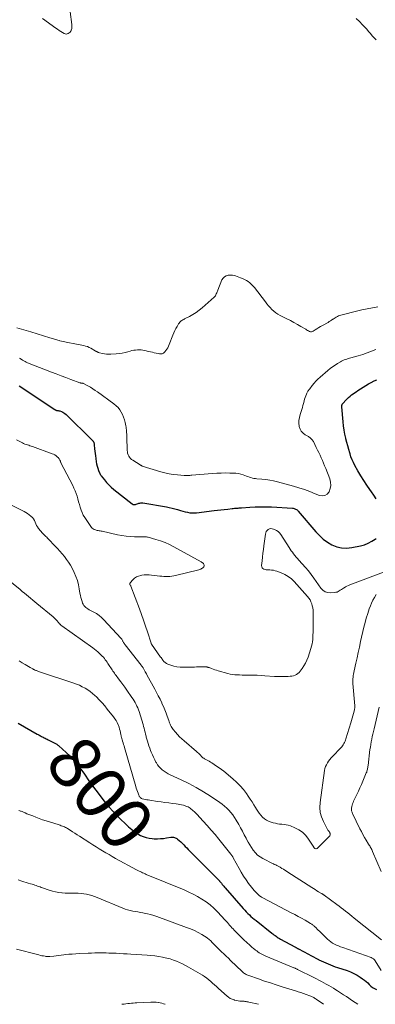
# Model space of a CAD drawing. Units: feet. Extents: x 1995000 to 2000000, y 575000 to 580000.
# Drawn here: x 1999336 to 1999472, y 575000 to 575377 of the extents above; entities that cross this region are included whole.
import ezdxf
from ezdxf.enums import TextEntityAlignment as Align

# ---------------------------------------------------------------- set-up
doc = ezdxf.new("R2010")
doc.units = ezdxf.units.FT
doc.header["$LTSCALE"] = 100
doc.header["$MEASUREMENT"] = 0
for name, color, linetype, lineweight in [('CONTOUR INDEX', 32, 'Continuous', 25), ('CONTOUR INDEX LABEL', 7, 'Continuous', 15), ('CONTOUR INTERMEDIATE', 40, 'Continuous', 15)]:
    doc.layers.add(name, color=color, linetype=linetype, lineweight=lineweight)
doc.styles.add('slant', font='romans.shx', dxfattribs={"oblique": 14.999978})

msp = doc.modelspace()

# ---------------------------------------------------------------- linework, layer by layer
at = {"layer": 'CONTOUR INDEX', "flags": 128}
for points, elevation in [([(1999472.51, 575193.71), (1999471.67, 575195.07), (1999470.77, 575196.4), (1999470.15, 575197.25), (1999468.94, 575199), (1999467.76, 575200.78), (1999466.64, 575202.59), (1999465.56, 575204.43), (1999464.36, 575206.54), (1999463.81, 575207.61), (1999463.31, 575208.69), (1999462.89, 575209.81), (1999462.52, 575210.95), (1999462.42, 575211.31), (1999462.04, 575212.65), (1999461.68, 575213.99), (1999461.32, 575215.33), (1999460.97, 575216.68), (1999460.88, 575217.03), (1999460.53, 575218.56), (1999460.23, 575220.1), (1999460.01, 575221.65), (1999459.83, 575223.21), (1999459.33, 575229), (1999459.32, 575229.2), (1999459.34, 575229.39), (1999459.39, 575229.58), (1999459.46, 575229.77), (1999459.55, 575229.95), (1999459.65, 575230.12), (1999459.77, 575230.28), (1999459.9, 575230.43), (1999460.97, 575231.57), (1999461.48, 575232.09), (1999462, 575232.59), (1999462.55, 575233.06), (1999463.11, 575233.52), (1999463.69, 575233.95), (1999464.27, 575234.38), (1999464.87, 575234.79), (1999465.48, 575235.19), (1999468.58, 575237.17), (1999469.61, 575237.78), (1999470.66, 575238.36), (1999471.74, 575238.88), (1999472.83, 575239.37)], 780), ([(1999335.57, 575237.09), (1999349.33, 575227.9), (1999349.43, 575227.84), (1999349.53, 575227.78), (1999349.63, 575227.73), (1999349.74, 575227.69), (1999349.85, 575227.66), (1999349.97, 575227.63), (1999350.08, 575227.6), (1999350.19, 575227.59), (1999350.37, 575227.57), (1999350.58, 575227.54), (1999350.78, 575227.5), (1999350.97, 575227.45), (1999351.17, 575227.39), (1999351.8, 575227.18), (1999352.29, 575226.97), (1999352.75, 575226.73), (1999353.18, 575226.42), (1999353.58, 575226.08), (1999363.51, 575216.35), (1999363.63, 575216.23), (1999363.74, 575216.11), (1999363.84, 575215.98), (1999363.94, 575215.85), (1999364.03, 575215.72), (1999364.11, 575215.58), (1999364.18, 575215.43), (1999364.23, 575215.27), (1999364.26, 575215.19), (1999364.31, 575214.99), (1999364.36, 575214.79), (1999364.39, 575214.59), (1999364.41, 575214.38), (1999364.52, 575212.93), (1999364.61, 575212), (1999364.7, 575211.07), (1999364.82, 575210.14), (1999364.96, 575209.22), (1999365.16, 575207.96), (1999365.32, 575207.11), (1999365.52, 575206.26), (1999365.78, 575205.43), (1999366.06, 575204.61), (1999366.51, 575203.47), (1999366.61, 575203.23), (1999366.73, 575203), (1999366.87, 575202.78), (1999367.02, 575202.57), (1999368.28, 575200.95), (1999369.11, 575199.97), (1999369.98, 575199.03), (1999370.91, 575198.16), (1999371.89, 575197.33), (1999378.97, 575191.76), (1999379.25, 575191.6), (1999379.55, 575191.5), (1999379.86, 575191.5), (1999380.19, 575191.56), (1999380.52, 575191.67), (1999380.86, 575191.79), (1999381.19, 575191.9), (1999381.53, 575192.01), (1999381.59, 575192.03), (1999381.95, 575192.11), (1999382.32, 575192.17), (1999382.69, 575192.17), (1999383.07, 575192.13), (1999392.14, 575190.61), (1999393.2, 575190.42), (1999394.26, 575190.19), (1999395.3, 575189.92), (1999396.34, 575189.62), (1999396.69, 575189.52), (1999397.55, 575189.26), (1999398.41, 575189.02), (1999399.27, 575188.79), (1999400.14, 575188.57), (1999401.02, 575188.41), (1999401.9, 575188.31), (1999402.78, 575188.31), (1999403.67, 575188.37), (1999410.35, 575189.2), (1999411.66, 575189.36), (1999412.97, 575189.51), (1999414.28, 575189.66), (1999415.59, 575189.81), (1999417.3, 575190), (1999417.75, 575190.05), (1999418.21, 575190.09), (1999418.66, 575190.13), (1999419.12, 575190.17), (1999419.58, 575190.2), (1999420.03, 575190.23), (1999420.49, 575190.27), (1999420.94, 575190.3), (1999424.14, 575190.54), (1999426.19, 575190.65), (1999428.24, 575190.71), (1999430.3, 575190.69), (1999432.35, 575190.61), (1999440.44, 575190.15), (1999440.77, 575190.11), (1999441.08, 575190.05), (1999441.38, 575189.94), (1999441.67, 575189.8), (1999441.95, 575189.63), (1999442.21, 575189.45), (1999442.45, 575189.23), (1999442.67, 575189), (1999449.36, 575181.11), (1999450.75, 575179.65), (1999452.24, 575178.31), (1999453.87, 575177.14), (1999455.59, 575176.1), (1999457.42, 575175.36), (1999459.29, 575174.89), (1999461.21, 575174.82), (1999463.18, 575175.01), (1999466.5, 575175.71), (1999468.03, 575176.14), (1999469.5, 575176.69), (1999470.89, 575177.44), (1999472.22, 575178.31), (1999472.53, 575178.55)], 780), ([(1999335.22, 575107.72), (1999342.51, 575103.58), (1999342.83, 575103.4), (1999343.15, 575103.22), (1999343.47, 575103.04), (1999343.79, 575102.85), (1999344.12, 575102.68), (1999344.44, 575102.5), (1999344.77, 575102.34), (1999345.1, 575102.18), (1999345.2, 575102.13), (1999345.58, 575101.95), (1999345.96, 575101.77), (1999346.34, 575101.58), (1999346.72, 575101.39), (1999349.08, 575100.19), (1999349.31, 575100.07), (1999349.54, 575099.94), (1999349.77, 575099.8), (1999349.99, 575099.66), (1999350.21, 575099.52), (1999350.42, 575099.36), (1999350.63, 575099.2), (1999350.83, 575099.03), (1999353.62, 575096.54), (1999355.16, 575095.06), (1999356.62, 575093.53), (1999357.96, 575091.89), (1999359.23, 575090.18), (1999360.64, 575088.14), (1999362.35, 575085.7), (1999364.1, 575083.28), (1999365.89, 575080.9), (1999367.71, 575078.54), (1999368.78, 575077.18), (1999370.13, 575075.55), (1999371.52, 575073.96), (1999372.98, 575072.43), (1999374.48, 575070.95), (1999376.37, 575069.16), (1999376.96, 575068.6), (1999377.56, 575068.05), (1999378.17, 575067.5), (1999378.78, 575066.96), (1999379.42, 575066.44), (1999380.07, 575065.96), (1999380.75, 575065.51), (1999381.45, 575065.1), (1999382.12, 575064.74), (1999383.19, 575064.25), (1999384.29, 575063.87), (1999385.44, 575063.64), (1999386.61, 575063.51), (1999387.44, 575063.48), (1999388.62, 575063.46), (1999389.79, 575063.5), (1999390.97, 575063.6), (1999392.13, 575063.75), (1999393.77, 575064.01), (1999394.12, 575064.04), (1999394.47, 575064.05), (1999394.81, 575064.02), (1999395.16, 575063.96), (1999395.49, 575063.86), (1999395.81, 575063.73), (1999396.11, 575063.55), (1999396.38, 575063.34), (1999397.04, 575062.75), (1999397.62, 575062.22), (1999398.2, 575061.68), (1999398.75, 575061.11), (1999399.3, 575060.54), (1999399.33, 575060.51), (1999399.89, 575059.92), (1999400.45, 575059.33), (1999401.02, 575058.74), (1999401.59, 575058.16), (1999412.26, 575047.48), (1999412.39, 575047.35), (1999412.51, 575047.22), (1999412.63, 575047.08), (1999412.74, 575046.95), (1999412.86, 575046.81), (1999412.97, 575046.67), (1999413.08, 575046.53), (1999413.19, 575046.39), (1999413.52, 575045.96), (1999413.79, 575045.61), (1999414.08, 575045.26), (1999414.36, 575044.92), (1999414.65, 575044.58), (1999421.56, 575036.7), (1999422.12, 575036.07), (1999422.7, 575035.45), (1999423.3, 575034.85), (1999423.91, 575034.27), (1999424.53, 575033.69), (1999425.16, 575033.13), (1999425.81, 575032.59), (1999426.47, 575032.06), (1999432.54, 575027.27), (1999432.94, 575026.96), (1999433.34, 575026.66), (1999433.75, 575026.36), (1999434.16, 575026.07), (1999434.58, 575025.79), (1999435.01, 575025.52), (1999435.44, 575025.26), (1999435.88, 575025.01), (1999441.41, 575021.98), (1999441.57, 575021.89), (1999441.72, 575021.8), (1999441.88, 575021.72), (1999442.04, 575021.63), (1999442.22, 575021.54), (1999442.29, 575021.5), (1999442.36, 575021.46), (1999442.43, 575021.42), (1999442.5, 575021.38), (1999442.57, 575021.34), (1999442.64, 575021.3), (1999442.71, 575021.26), (1999442.78, 575021.23), (1999446.58, 575019.18), (1999447.53, 575018.67), (1999448.48, 575018.17), (1999449.44, 575017.67), (1999450.39, 575017.18), (1999450.58, 575017.08), (1999451.45, 575016.65), (1999452.32, 575016.23), (1999453.21, 575015.84), (1999454.09, 575015.45), (1999454.99, 575015.09), (1999455.89, 575014.75), (1999456.81, 575014.42), (1999457.72, 575014.11), (1999461.39, 575012.91), (1999462.71, 575012.42), (1999464, 575011.85), (1999465.23, 575011.18), (1999466.43, 575010.44), (1999467.34, 575009.82), (1999468.03, 575009.31), (1999468.7, 575008.77), (1999469.33, 575008.18), (1999469.93, 575007.57), (1999470.54, 575006.97), (1999471.2, 575006.44), (1999471.92, 575006.01), (1999472.69, 575005.63)], 800)]:
    msp.add_lwpolyline(points, dxfattribs=dict(at, elevation=elevation))
at = {"layer": 'CONTOUR INTERMEDIATE', "flags": 128}
for points, elevation in [([(1999344.59, 575377.8), (1999349.64, 575374.16), (1999350.28, 575373.71), (1999350.94, 575373.26), (1999351.6, 575372.83), (1999352.26, 575372.41), (1999352.8, 575372.08), (1999353.21, 575371.92), (1999353.62, 575371.84), (1999354.03, 575371.89), (1999354.45, 575372.02), (1999354.83, 575372.28), (1999355.15, 575372.58), (1999355.4, 575372.94), (1999355.59, 575373.35), (1999355.62, 575373.45), (1999355.75, 575373.94), (1999355.83, 575374.45), (1999355.84, 575374.96), (1999355.8, 575375.47), (1999355.1, 575380.36)], 768), ([(1999464.85, 575377.82), (1999466.11, 575376.65), (1999467.32, 575375.43), (1999468.21, 575374.47), (1999468.93, 575373.67), (1999469.64, 575372.87), (1999470.34, 575372.05), (1999471.02, 575371.22), (1999471.04, 575371.21), (1999471.75, 575370.39), (1999472.49, 575369.6)], 768), ([(1999334.72, 575259.26), (1999336.5, 575258.76), (1999338.28, 575258.24), (1999340.06, 575257.7), (1999347.4, 575255.42), (1999347.84, 575255.28), (1999348.27, 575255.15), (1999348.71, 575255.01), (1999349.14, 575254.88), (1999349.58, 575254.75), (1999350.01, 575254.62), (1999350.45, 575254.49), (1999350.89, 575254.37), (1999351.22, 575254.27), (1999351.83, 575254.11), (1999352.44, 575253.96), (1999353.06, 575253.83), (1999353.68, 575253.71), (1999357.59, 575253.03), (1999358.29, 575252.9), (1999358.99, 575252.77), (1999359.69, 575252.62), (1999360.39, 575252.47), (1999361.08, 575252.28), (1999361.75, 575252.06), (1999362.4, 575251.77), (1999363.03, 575251.45), (1999364.79, 575250.44), (1999364.98, 575250.33), (1999365.18, 575250.23), (1999365.37, 575250.13), (1999365.56, 575250.03), (1999365.76, 575249.94), (1999365.96, 575249.86), (1999366.17, 575249.79), (1999366.38, 575249.72), (1999367.53, 575249.42), (1999368.32, 575249.25), (1999369.12, 575249.14), (1999369.92, 575249.1), (1999370.73, 575249.12), (1999372.82, 575249.26), (1999373.96, 575249.38), (1999375.1, 575249.55), (1999376.22, 575249.79), (1999377.34, 575250.09), (1999378.18, 575250.34), (1999378.87, 575250.52), (1999379.56, 575250.67), (1999380.27, 575250.76), (1999380.97, 575250.82), (1999381.68, 575250.82), (1999382.39, 575250.78), (1999383.09, 575250.69), (1999383.79, 575250.56), (1999385.17, 575250.23), (1999385.93, 575250.06), (1999386.69, 575249.89), (1999387.45, 575249.72), (1999388.21, 575249.55), (1999389.08, 575249.37), (1999389.41, 575249.32), (1999389.74, 575249.29), (1999390.07, 575249.31), (1999390.4, 575249.34), (1999390.71, 575249.44), (1999391, 575249.57), (1999391.24, 575249.76), (1999391.47, 575250), (1999391.86, 575250.53), (1999392.24, 575251.08), (1999392.59, 575251.65), (1999392.89, 575252.24), (1999393.16, 575252.85), (1999394.6, 575256.46), (1999394.96, 575257.32), (1999395.34, 575258.17), (1999395.76, 575258.99), (1999396.21, 575259.81), (1999396.76, 575260.76), (1999396.96, 575261.08), (1999397.19, 575261.38), (1999397.46, 575261.64), (1999397.75, 575261.89), (1999398.06, 575262.11), (1999398.38, 575262.32), (1999398.71, 575262.51), (1999399.04, 575262.69), (1999400.98, 575263.66), (1999402.26, 575264.37), (1999403.5, 575265.14), (1999404.67, 575266), (1999405.8, 575266.93), (1999410.35, 575271), (1999410.62, 575271.28), (1999410.86, 575271.58), (1999411.06, 575271.91), (1999411.23, 575272.26), (1999411.37, 575272.63), (1999411.52, 575272.99), (1999411.67, 575273.36), (1999411.81, 575273.72), (1999413.4, 575277.66), (1999413.81, 575278.32), (1999414.32, 575278.86), (1999414.98, 575279.19), (1999415.73, 575279.4), (1999416.13, 575279.43), (1999416.77, 575279.45), (1999417.4, 575279.42), (1999418.03, 575279.3), (1999418.65, 575279.13), (1999420.54, 575278.48), (1999421.31, 575278.18), (1999422.06, 575277.83), (1999422.77, 575277.42), (1999423.47, 575276.97), (1999424.12, 575276.46), (1999424.73, 575275.91), (1999425.3, 575275.31), (1999425.83, 575274.68), (1999430.05, 575269.22), (1999430.66, 575268.46), (1999431.28, 575267.72), (1999431.93, 575267), (1999432.59, 575266.29), (1999433.3, 575265.63), (1999434.04, 575265.03), (1999434.85, 575264.5), (1999435.69, 575264.03), (1999438.33, 575262.71), (1999439.68, 575262.02), (1999441.01, 575261.31), (1999442.33, 575260.57), (1999443.64, 575259.82), (1999445.53, 575258.7), (1999445.89, 575258.5), (1999446.25, 575258.29), (1999446.62, 575258.09), (1999446.98, 575257.9), (1999447.35, 575257.78), (1999447.71, 575257.74), (1999448.06, 575257.82), (1999448.41, 575257.98), (1999449.11, 575258.45), (1999449.8, 575258.91), (1999450.51, 575259.35), (1999451.23, 575259.77), (1999451.95, 575260.18), (1999454.1, 575261.36), (1999454.57, 575261.63), (1999455.03, 575261.91), (1999455.48, 575262.21), (1999455.92, 575262.53), (1999456, 575262.58), (1999456.4, 575262.87), (1999456.82, 575263.14), (1999457.24, 575263.38), (1999457.68, 575263.62), (1999458.13, 575263.82), (1999458.59, 575264.01), (1999459.06, 575264.16), (1999459.53, 575264.29), (1999465.06, 575265.63), (1999467.09, 575266.1), (1999469.12, 575266.54), (1999471.16, 575266.95), (1999473.21, 575267.33)], 772), ([(1999335.76, 575247.58), (1999335.95, 575247.46), (1999336.14, 575247.34), (1999336.34, 575247.22), (1999336.88, 575246.88), (1999337.36, 575246.6), (1999337.84, 575246.34), (1999338.33, 575246.11), (1999338.84, 575245.9), (1999348.01, 575242.28), (1999349.85, 575241.57), (1999351.69, 575240.86), (1999353.54, 575240.16), (1999355.39, 575239.48), (1999358.82, 575238.22), (1999358.96, 575238.18), (1999359.1, 575238.14), (1999359.24, 575238.11), (1999359.38, 575238.09), (1999359.48, 575238.08), (1999359.57, 575238.07), (1999359.67, 575238.06), (1999359.77, 575238.05), (1999359.87, 575238.05), (1999359.96, 575238.03), (1999360.06, 575238.01), (1999360.15, 575237.98), (1999360.24, 575237.94), (1999362, 575237), (1999362.95, 575236.46), (1999363.89, 575235.9), (1999364.8, 575235.29), (1999365.7, 575234.67), (1999371.96, 575230.08), (1999372.78, 575229.4), (1999373.52, 575228.67), (1999374.17, 575227.84), (1999374.75, 575226.96), (1999375.23, 575226.01), (1999375.65, 575225.04), (1999375.98, 575224.03), (1999376.25, 575223), (1999376.51, 575221.73), (1999376.61, 575221.2), (1999376.69, 575220.68), (1999376.76, 575220.15), (1999376.8, 575219.62), (1999376.83, 575219.08), (1999376.86, 575218.55), (1999376.88, 575218.02), (1999376.9, 575217.48), (1999377.06, 575212.27), (1999377.11, 575211.71), (1999377.22, 575211.16), (1999377.4, 575210.64), (1999377.64, 575210.12), (1999377.94, 575209.65), (1999378.29, 575209.22), (1999378.71, 575208.85), (1999379.16, 575208.52), (1999382.07, 575206.74), (1999382.18, 575206.67), (1999382.29, 575206.6), (1999382.4, 575206.54), (1999382.51, 575206.47), (1999382.7, 575206.35), (1999382.81, 575206.29), (1999389.95, 575204.07), (1999391.52, 575203.64), (1999393.11, 575203.28), (1999394.72, 575203.03), (1999396.34, 575202.86), (1999398.87, 575202.67), (1999399.23, 575202.65), (1999399.6, 575202.64), (1999399.97, 575202.65), (1999400.33, 575202.66), (1999400.7, 575202.68), (1999401.07, 575202.7), (1999401.43, 575202.73), (1999401.8, 575202.76), (1999409.7, 575203.42), (1999411.37, 575203.53), (1999413.04, 575203.61), (1999414.72, 575203.63), (1999416.39, 575203.62), (1999417.83, 575203.58), (1999418.78, 575203.51), (1999419.71, 575203.38), (1999420.63, 575203.16), (1999421.54, 575202.88), (1999422.2, 575202.63), (1999422.77, 575202.43), (1999423.33, 575202.23), (1999423.9, 575202.04), (1999424.48, 575201.85), (1999425.05, 575201.69), (1999425.63, 575201.56), (1999426.22, 575201.47), (1999426.82, 575201.41), (1999428.69, 575201.28), (1999430.21, 575201.12), (1999431.73, 575200.91), (1999433.23, 575200.61), (1999434.72, 575200.24), (1999440.79, 575198.58), (1999442.93, 575197.95), (1999445.04, 575197.26), (1999447.13, 575196.49), (1999449.2, 575195.66), (1999450.77, 575195), (1999451.9, 575194.82), (1999452.92, 575194.95), (1999453.78, 575195.52), (1999454.53, 575196.39), (1999454.96, 575197.62), (1999455.18, 575198.87), (1999455.07, 575200.13), (1999454.75, 575201.41), (1999453.18, 575205.39), (1999452.77, 575206.41), (1999452.34, 575207.43), (1999451.91, 575208.44), (1999451.46, 575209.44), (1999451.01, 575210.44), (1999450.54, 575211.44), (1999450.06, 575212.43), (1999449.58, 575213.41), (1999448.46, 575215.65), (1999448.29, 575215.95), (1999448.1, 575216.23), (1999447.89, 575216.49), (1999447.66, 575216.74), (1999447.41, 575216.96), (1999447.15, 575217.18), (1999446.87, 575217.37), (1999446.58, 575217.55), (1999445.3, 575218.26), (1999444.49, 575218.88), (1999443.83, 575219.59), (1999443.38, 575220.46), (1999443.07, 575221.43), (1999443.05, 575221.56), (1999442.94, 575222.68), (1999442.94, 575223.8), (1999443.11, 575224.89), (1999443.38, 575225.99), (1999443.76, 575227.14), (1999444.01, 575227.92), (1999444.25, 575228.72), (1999444.47, 575229.51), (1999444.68, 575230.31), (1999444.75, 575230.61), (1999444.92, 575231.26), (1999445.11, 575231.91), (1999445.33, 575232.55), (1999445.56, 575233.18), (1999445.83, 575233.89), (1999445.95, 575234.16), (1999446.07, 575234.43), (1999446.22, 575234.69), (1999446.37, 575234.94), (1999446.54, 575235.19), (1999446.71, 575235.44), (1999446.88, 575235.68), (1999447.06, 575235.91), (1999448.04, 575237.16), (1999448.73, 575238), (1999449.45, 575238.81), (1999450.22, 575239.58), (1999451.02, 575240.31), (1999453.99, 575242.9), (1999454.89, 575243.64), (1999455.81, 575244.34), (1999456.77, 575244.99), (1999457.76, 575245.6), (1999458.84, 575246.22), (1999459.31, 575246.48), (1999459.79, 575246.72), (1999460.29, 575246.93), (1999460.8, 575247.12), (1999461.31, 575247.29), (1999461.83, 575247.45), (1999462.35, 575247.61), (1999462.87, 575247.76), (1999465.7, 575248.53), (1999467.41, 575249.05), (1999469.11, 575249.62), (1999470.77, 575250.27), (1999472.42, 575250.98)], 776), ([(1999334.62, 575216.34), (1999336.84, 575215.15), (1999337.3, 575214.92), (1999337.77, 575214.72), (1999338.26, 575214.54), (1999338.75, 575214.38), (1999339.25, 575214.23), (1999339.75, 575214.07), (1999340.24, 575213.91), (1999340.73, 575213.74), (1999348.3, 575211.03), (1999348.82, 575210.81), (1999349.31, 575210.54), (1999349.76, 575210.21), (1999350.19, 575209.85), (1999350.65, 575209.39), (1999350.82, 575209.21), (1999350.97, 575209.02), (1999351.09, 575208.81), (1999351.2, 575208.59), (1999351.4, 575208.13), (1999351.42, 575208.05), (1999351.48, 575207.88), (1999351.51, 575207.8), (1999351.55, 575207.72), (1999351.58, 575207.64), (1999351.62, 575207.56), (1999356.13, 575198.86), (1999356.62, 575197.86), (1999357.06, 575196.85), (1999357.45, 575195.81), (1999357.8, 575194.75), (1999357.8, 575194.74), (1999358.11, 575193.68), (1999358.41, 575192.61), (1999358.7, 575191.55), (1999358.99, 575190.48), (1999359.32, 575189.43), (1999359.71, 575188.42), (1999360.21, 575187.45), (1999360.78, 575186.51), (1999363.08, 575183.09), (1999363.35, 575182.76), (1999363.65, 575182.46), (1999364, 575182.22), (1999364.38, 575182.01), (1999364.47, 575181.96), (1999364.83, 575181.82), (1999365.19, 575181.7), (1999365.57, 575181.61), (1999365.94, 575181.54), (1999366.33, 575181.48), (1999366.71, 575181.42), (1999367.09, 575181.35), (1999367.46, 575181.27), (1999373.36, 575179.98), (1999374.98, 575179.68), (1999376.61, 575179.43), (1999378.25, 575179.29), (1999379.9, 575179.2), (1999382.57, 575179.13), (1999382.89, 575179.13), (1999383.21, 575179.13), (1999383.53, 575179.14), (1999383.85, 575179.15), (1999384.17, 575179.14), (1999384.48, 575179.12), (1999384.8, 575179.07), (1999385.11, 575179), (1999388.06, 575178.15), (1999389.83, 575177.59), (1999391.56, 575176.94), (1999393.25, 575176.18), (1999394.9, 575175.35), (1999405.36, 575169.62), (1999405.56, 575169.5), (1999405.76, 575169.37), (1999405.95, 575169.24), (1999406.14, 575169.09), (1999406.3, 575168.93), (1999406.42, 575168.74), (1999406.49, 575168.54), (1999406.53, 575168.32), (1999406.54, 575168.21), (1999406.51, 575167.94), (1999406.43, 575167.7), (1999406.29, 575167.49), (1999406.09, 575167.3), (1999405.93, 575167.19), (1999405.6, 575166.99), (1999405.27, 575166.81), (1999404.91, 575166.67), (1999404.54, 575166.56), (1999395.63, 575164.32), (1999394.89, 575164.16), (1999394.13, 575164.03), (1999393.38, 575163.96), (1999392.61, 575163.92), (1999391.85, 575163.93), (1999391.08, 575163.96), (1999390.32, 575164.02), (1999389.56, 575164.1), (1999386.4, 575164.5), (1999385.45, 575164.58), (1999384.51, 575164.6), (1999383.57, 575164.55), (1999382.63, 575164.43), (1999382.25, 575164.37), (1999381.39, 575164.13), (1999380.59, 575163.79), (1999379.89, 575163.29), (1999379.24, 575162.68), (1999378.2, 575161.47), (1999378.14, 575161.37), (1999378.09, 575161.27), (1999378.07, 575161.16), (1999378.07, 575161.05), (1999378.1, 575160.85), (1999378.1, 575160.83), (1999378.11, 575160.81), (1999378.12, 575160.79), (1999378.13, 575160.78), (1999378.19, 575160.72), (1999378.21, 575160.7), (1999378.22, 575160.69), (1999378.23, 575160.67), (1999378.25, 575160.66), (1999378.33, 575160.55), (1999378.38, 575160.47), (1999378.42, 575160.4), (1999378.46, 575160.32), (1999378.49, 575160.24), (1999381.72, 575151.57), (1999382.52, 575149.38), (1999383.3, 575147.17), (1999384.06, 575144.96), (1999384.79, 575142.74), (1999386.19, 575138.4), (1999386.21, 575138.35), (1999386.23, 575138.29), (1999386.25, 575138.23), (1999386.28, 575138.18), (1999386.31, 575138.12), (1999386.34, 575138.07), (1999386.37, 575138.02), (1999386.41, 575137.97), (1999389.88, 575133.1), (1999389.9, 575133.08), (1999389.91, 575133.06), (1999389.92, 575133.05), (1999389.93, 575133.03), (1999389.97, 575132.96), (1999389.99, 575132.94), (1999390, 575132.92), (1999390.01, 575132.91), (1999390.02, 575132.89), (1999390.75, 575131.89), (1999391.15, 575131.41), (1999391.61, 575131), (1999392.13, 575130.67), (1999392.69, 575130.39), (1999393.8, 575129.97), (1999394.96, 575129.61), (1999396.14, 575129.34), (1999397.35, 575129.2), (1999398.57, 575129.16), (1999402.83, 575129.26), (1999403.61, 575129.28), (1999404.4, 575129.29), (1999405.18, 575129.29), (1999405.97, 575129.3), (1999407.23, 575129.29), (1999407.39, 575129.29), (1999407.54, 575129.28), (1999407.69, 575129.25), (1999407.84, 575129.22), (1999407.99, 575129.19), (1999408.14, 575129.14), (1999408.28, 575129.1), (1999408.43, 575129.05), (1999409.4, 575128.68), (1999410.04, 575128.44), (1999410.67, 575128.22), (1999411.32, 575128.02), (1999411.96, 575127.83), (1999415.63, 575126.78), (1999416.52, 575126.56), (1999417.43, 575126.39), (1999418.34, 575126.29), (1999419.26, 575126.23), (1999420.18, 575126.22), (1999421.11, 575126.2), (1999422.03, 575126.19), (1999422.95, 575126.18), (1999424.02, 575126.16), (1999425.47, 575126.13), (1999426.93, 575126.09), (1999428.38, 575126.02), (1999429.83, 575125.93), (1999433.61, 575125.68), (1999434.7, 575125.62), (1999435.79, 575125.59), (1999436.89, 575125.59), (1999437.98, 575125.61), (1999438.84, 575125.64), (1999439.5, 575125.7), (1999440.15, 575125.79), (1999440.79, 575125.95), (1999441.42, 575126.16), (1999442, 575126.44), (1999442.55, 575126.78), (1999443.02, 575127.21), (1999443.45, 575127.69), (1999444.17, 575128.66), (1999444.86, 575129.71), (1999445.49, 575130.79), (1999446.01, 575131.93), (1999446.46, 575133.1), (1999447.53, 575136.38), (1999447.77, 575137.23), (1999447.97, 575138.09), (1999448.11, 575138.97), (1999448.2, 575139.85), (1999448.26, 575140.74), (1999448.3, 575141.63), (1999448.32, 575142.52), (1999448.33, 575143.41), (1999448.36, 575150.24), (1999448.32, 575151.07), (1999448.23, 575151.89), (1999448.06, 575152.7), (1999447.84, 575153.5), (1999447.53, 575154.27), (1999447.17, 575155), (1999446.71, 575155.69), (1999446.2, 575156.34), (1999441.15, 575161.98), (1999440.04, 575163.05), (1999438.84, 575164), (1999437.51, 575164.76), (1999436.09, 575165.39), (1999434.43, 575165.99), (1999433.78, 575166.19), (1999433.12, 575166.34), (1999432.44, 575166.42), (1999431.76, 575166.46), (1999431.37, 575166.46), (1999430.88, 575166.48), (1999430.39, 575166.54), (1999429.91, 575166.65), (1999429.44, 575166.8), (1999429.08, 575167.03), (1999428.8, 575167.32), (1999428.66, 575167.69), (1999428.61, 575168.12), (1999428.8, 575169.99), (1999428.96, 575171.41), (1999429.12, 575172.84), (1999429.29, 575174.26), (1999429.47, 575175.68), (1999430.05, 575180.12), (1999430.19, 575180.65), (1999430.41, 575181.14), (1999430.75, 575181.56), (1999431.16, 575181.93), (1999431.65, 575182.16), (1999432.15, 575182.29), (1999432.67, 575182.27), (1999433.2, 575182.14), (1999433.59, 575181.98), (1999434.28, 575181.63), (1999434.91, 575181.2), (1999435.45, 575180.66), (1999435.93, 575180.05), (1999439.12, 575175.13), (1999439.55, 575174.49), (1999439.98, 575173.85), (1999440.43, 575173.22), (1999440.88, 575172.59), (1999441.35, 575171.98), (1999441.83, 575171.38), (1999442.33, 575170.8), (1999442.85, 575170.23), (1999444.21, 575168.77), (1999445.39, 575167.46), (1999446.53, 575166.12), (1999447.62, 575164.73), (1999448.67, 575163.32), (1999451.36, 575159.54), (1999452.15, 575158.74), (1999453.03, 575158.14), (1999454.06, 575157.83), (1999455.18, 575157.73), (1999456.62, 575157.82), (1999457.09, 575157.89), (1999457.55, 575158.01), (1999457.98, 575158.2), (1999458.39, 575158.44), (1999458.79, 575158.71), (1999459.19, 575158.98), (1999459.6, 575159.25), (1999460.01, 575159.5), (1999460.26, 575159.65), (1999460.8, 575159.97), (1999461.35, 575160.26), (1999461.92, 575160.52), (1999462.51, 575160.76), (1999476.37, 575165.99)], 784), ([(1999332.46, 575191.44), (1999337.49, 575188.85), (1999338.18, 575188.46), (1999338.85, 575188.05), (1999339.49, 575187.6), (1999340.11, 575187.12), (1999340.25, 575187), (1999340.74, 575186.53), (1999341.15, 575186.01), (1999341.47, 575185.42), (1999341.73, 575184.8), (1999341.97, 575184.15), (1999342.25, 575183.54), (1999342.61, 575182.96), (1999343.02, 575182.41), (1999344.51, 575180.61), (1999344.77, 575180.32), (1999345.03, 575180.03), (1999345.31, 575179.76), (1999345.6, 575179.5), (1999345.89, 575179.24), (1999346.18, 575178.97), (1999346.46, 575178.7), (1999346.73, 575178.42), (1999349.42, 575175.63), (1999350.35, 575174.65), (1999351.25, 575173.65), (1999352.13, 575172.63), (1999353, 575171.6), (1999353.81, 575170.53), (1999354.57, 575169.43), (1999355.26, 575168.28), (1999355.89, 575167.1), (1999356.69, 575165.48), (1999357.35, 575163.96), (1999357.92, 575162.41), (1999358.34, 575160.81), (1999358.67, 575159.18), (1999358.92, 575157.52), (1999359.07, 575156.71), (1999359.25, 575155.9), (1999359.47, 575155.11), (1999359.72, 575154.32), (1999359.91, 575153.77), (1999360.13, 575153.29), (1999360.39, 575152.85), (1999360.73, 575152.46), (1999361.12, 575152.11), (1999361.55, 575151.8), (1999362, 575151.5), (1999362.46, 575151.23), (1999362.93, 575150.98), (1999364.21, 575150.35), (1999365.28, 575149.74), (1999366.3, 575149.05), (1999367.24, 575148.26), (1999368.13, 575147.4), (1999374.62, 575140.32), (1999374.8, 575140.11), (1999374.96, 575139.89), (1999375.11, 575139.66), (1999375.24, 575139.41), (1999375.28, 575139.33), (1999375.38, 575139.13), (1999375.48, 575138.92), (1999375.59, 575138.72), (1999375.71, 575138.51), (1999375.83, 575138.32), (1999375.95, 575138.12), (1999376.08, 575137.93), (1999376.22, 575137.75), (1999382.42, 575129.92), (1999382.58, 575129.72), (1999382.73, 575129.52), (1999382.87, 575129.31), (1999383.01, 575129.1), (1999383.15, 575128.89), (1999383.28, 575128.68), (1999383.41, 575128.46), (1999383.53, 575128.24), (1999383.73, 575127.88), (1999383.95, 575127.47), (1999384.17, 575127.07), (1999384.39, 575126.66), (1999384.61, 575126.26), (1999387.6, 575120.79), (1999388.3, 575119.5), (1999388.98, 575118.2), (1999389.63, 575116.89), (1999390.28, 575115.57), (1999390.38, 575115.34), (1999390.94, 575114.12), (1999391.47, 575112.89), (1999391.95, 575111.64), (1999392.41, 575110.38), (1999392.95, 575108.78), (1999393.12, 575108.31), (1999393.29, 575107.85), (1999393.47, 575107.39), (1999393.66, 575106.93), (1999393.88, 575106.49), (1999394.12, 575106.06), (1999394.4, 575105.66), (1999394.7, 575105.27), (1999395.57, 575104.24), (1999396.34, 575103.37), (1999397.14, 575102.53), (1999397.98, 575101.73), (1999398.85, 575100.95), (1999403.58, 575096.9), (1999403.98, 575096.55), (1999404.36, 575096.2), (1999404.74, 575095.83), (1999405.11, 575095.46), (1999405.59, 575094.95), (1999405.72, 575094.82), (1999405.84, 575094.71), (1999405.98, 575094.6), (1999406.11, 575094.49), (1999406.25, 575094.39), (1999406.4, 575094.3), (1999406.54, 575094.21), (1999406.7, 575094.12), (1999407.44, 575093.73), (1999407.96, 575093.45), (1999408.48, 575093.16), (1999408.99, 575092.85), (1999409.49, 575092.54), (1999410.4, 575091.96), (1999411.34, 575091.33), (1999412.26, 575090.69), (1999413.16, 575090), (1999414.05, 575089.3), (1999417.57, 575086.41), (1999419, 575085.13), (1999420.36, 575083.78), (1999421.6, 575082.32), (1999422.77, 575080.79), (1999423.49, 575079.75), (1999424.23, 575078.68), (1999424.94, 575077.6), (1999425.63, 575076.5), (1999426.3, 575075.39), (1999426.63, 575074.84), (1999427.15, 575074.02), (1999427.71, 575073.22), (1999428.33, 575072.48), (1999428.98, 575071.75), (1999429.7, 575071.12), (1999430.46, 575070.57), (1999431.31, 575070.15), (1999432.21, 575069.81), (1999433.05, 575069.57), (1999433.87, 575069.37), (1999434.7, 575069.2), (1999435.53, 575069.1), (1999436.37, 575069.04), (1999437.2, 575068.96), (1999438.03, 575068.83), (1999438.84, 575068.62), (1999439.63, 575068.35), (1999441.37, 575067.66), (1999442.92, 575066.86), (1999444.33, 575065.91), (1999445.53, 575064.7), (1999446.6, 575063.33), (1999448.62, 575060.17), (1999448.68, 575060.09), (1999448.74, 575060.01), (1999448.8, 575059.93), (1999448.87, 575059.86), (1999448.94, 575059.79), (1999449.02, 575059.74), (1999449.11, 575059.7), (1999449.2, 575059.68), (1999449.39, 575059.64), (1999449.58, 575059.64), (1999449.75, 575059.66), (1999449.91, 575059.74), (1999450.06, 575059.85), (1999454.55, 575064.27), (1999454.69, 575064.43), (1999454.81, 575064.61), (1999454.88, 575064.81), (1999454.94, 575065.02), (1999454.94, 575065.24), (1999454.92, 575065.45), (1999454.84, 575065.64), (1999454.74, 575065.83), (1999454.35, 575066.36), (1999454.31, 575066.41), (1999454.27, 575066.46), (1999454.23, 575066.51), (1999454.19, 575066.55), (1999454.15, 575066.6), (1999454.11, 575066.65), (1999454.08, 575066.71), (1999454.05, 575066.76), (1999452.31, 575070.06), (1999451.59, 575071.79), (1999451.11, 575073.57), (1999450.96, 575075.41), (1999451.04, 575077.28), (1999452.74, 575089.58), (1999452.9, 575090.36), (1999453.12, 575091.11), (1999453.44, 575091.83), (1999453.82, 575092.52), (1999454.27, 575093.18), (1999454.75, 575093.82), (1999455.27, 575094.43), (1999455.81, 575095.01), (1999459.02, 575098.27), (1999459.36, 575098.65), (1999459.68, 575099.04), (1999459.95, 575099.46), (1999460.21, 575099.9), (1999460.43, 575100.35), (1999460.63, 575100.82), (1999460.81, 575101.29), (1999460.97, 575101.77), (1999462.81, 575107.85), (1999463.08, 575108.75), (1999463.34, 575109.65), (1999463.58, 575110.55), (1999463.83, 575111.45), (1999464.21, 575112.89), (1999464.25, 575113.08), (1999464.28, 575113.26), (1999464.31, 575113.45), (1999464.32, 575113.64), (1999464.33, 575113.83), (1999464.33, 575114.02), (1999464.33, 575114.2), (1999464.32, 575114.39), (1999463.64, 575122.92), (1999463.61, 575123.53), (1999463.6, 575124.14), (1999463.62, 575124.75), (1999463.67, 575125.35), (1999463.75, 575125.96), (1999463.84, 575126.57), (1999463.95, 575127.17), (1999464.07, 575127.77), (1999464.74, 575130.71), (1999465.2, 575132.78), (1999465.67, 575134.85), (1999466.14, 575136.92), (1999466.6, 575138.99), (1999467.84, 575144.52), (1999468.28, 575146.3), (1999468.76, 575148.05), (1999469.31, 575149.79), (1999469.91, 575151.52), (1999470.34, 575152.65), (1999470.8, 575153.78), (1999471.3, 575154.89), (1999471.88, 575155.96), (1999472.5, 575157.01)], 788), ([(1999330.6, 575163.26), (1999335.96, 575158.92), (1999336.77, 575158.26), (1999337.58, 575157.6), (1999338.38, 575156.93), (1999339.18, 575156.26), (1999339.98, 575155.59), (1999340.79, 575154.92), (1999341.59, 575154.25), (1999342.4, 575153.58), (1999348.58, 575148.49), (1999348.91, 575148.2), (1999349.24, 575147.91), (1999349.55, 575147.6), (1999349.86, 575147.28), (1999350.17, 575146.94), (1999350.31, 575146.78), (1999350.45, 575146.62), (1999350.58, 575146.46), (1999350.7, 575146.3), (1999350.83, 575146.14), (1999350.96, 575145.98), (1999351.1, 575145.82), (1999351.25, 575145.68), (1999351.27, 575145.66), (1999351.43, 575145.51), (1999351.6, 575145.36), (1999351.77, 575145.22), (1999351.95, 575145.09), (1999363.8, 575136.59), (1999364.45, 575136.1), (1999365.09, 575135.61), (1999365.72, 575135.09), (1999366.33, 575134.55), (1999366.66, 575134.25), (1999367.09, 575133.85), (1999367.5, 575133.43), (1999367.89, 575132.99), (1999368.27, 575132.55), (1999368.63, 575132.08), (1999368.98, 575131.61), (1999369.32, 575131.13), (1999369.64, 575130.64), (1999370.43, 575129.4), (1999370.71, 575128.97), (1999370.99, 575128.55), (1999371.28, 575128.13), (1999371.58, 575127.71), (1999371.87, 575127.29), (1999372.17, 575126.87), (1999372.47, 575126.46), (1999372.78, 575126.05), (1999373.75, 575124.73), (1999374.54, 575123.65), (1999375.32, 575122.57), (1999376.09, 575121.48), (1999376.86, 575120.4), (1999378.85, 575117.56), (1999379.27, 575116.92), (1999379.68, 575116.28), (1999380.07, 575115.61), (1999380.43, 575114.94), (1999380.46, 575114.88), (1999380.78, 575114.23), (1999381.08, 575113.56), (1999381.34, 575112.88), (1999381.57, 575112.19), (1999383.12, 575107.26), (1999383.34, 575106.52), (1999383.55, 575105.77), (1999383.74, 575105.02), (1999383.92, 575104.26), (1999384.08, 575103.54), (1999384.18, 575103.14), (1999384.27, 575102.74), (1999384.38, 575102.34), (1999384.48, 575101.94), (1999384.77, 575100.88), (1999385.04, 575099.96), (1999385.34, 575099.05), (1999385.67, 575098.15), (1999386.02, 575097.25), (1999386.3, 575096.58), (1999386.72, 575095.62), (1999387.15, 575094.68), (1999387.61, 575093.75), (1999388.09, 575092.82), (1999388.22, 575092.59), (1999388.69, 575091.83), (1999389.22, 575091.11), (1999389.83, 575090.46), (1999390.49, 575089.85), (1999391.22, 575089.31), (1999391.97, 575088.81), (1999392.75, 575088.36), (1999393.56, 575087.95), (1999397.78, 575086.01), (1999400.67, 575084.6), (1999403.52, 575083.1), (1999406.3, 575081.46), (1999409.02, 575079.74), (1999412.54, 575077.4), (1999413.48, 575076.72), (1999414.38, 575075.99), (1999415.23, 575075.21), (1999416.04, 575074.37), (1999416.79, 575073.48), (1999417.51, 575072.57), (1999418.17, 575071.61), (1999418.79, 575070.63), (1999419.82, 575068.88), (1999420.55, 575067.6), (1999421.27, 575066.3), (1999421.96, 575065), (1999422.63, 575063.68), (1999422.84, 575063.27), (1999423.42, 575062.17), (1999424.04, 575061.09), (1999424.71, 575060.04), (1999425.42, 575059.02), (1999426.21, 575058.08), (1999427.08, 575057.22), (1999428.06, 575056.5), (1999429.11, 575055.86), (1999432.98, 575053.87), (1999433.16, 575053.78), (1999433.35, 575053.7), (1999433.53, 575053.62), (1999433.73, 575053.55), (1999433.92, 575053.47), (1999434.1, 575053.4), (1999434.29, 575053.31), (1999434.47, 575053.22), (1999434.67, 575053.12), (1999434.94, 575052.97), (1999435.21, 575052.82), (1999435.48, 575052.66), (1999435.75, 575052.5), (1999436.38, 575052.1), (1999436.97, 575051.73), (1999437.55, 575051.36), (1999438.13, 575050.99), (1999438.71, 575050.62), (1999447.87, 575044.78), (1999448.52, 575044.36), (1999449.18, 575043.95), (1999449.83, 575043.55), (1999450.49, 575043.14), (1999451.56, 575042.49), (1999451.69, 575042.42), (1999451.81, 575042.34), (1999451.94, 575042.26), (1999452.07, 575042.18), (1999452.2, 575042.1), (1999452.32, 575042.01), (1999452.44, 575041.93), (1999452.57, 575041.84), (1999457.48, 575038.23), (1999458.32, 575037.61), (1999459.16, 575036.97), (1999459.98, 575036.33), (1999460.81, 575035.68), (1999461.63, 575035.03), (1999462.45, 575034.37), (1999463.27, 575033.72), (1999464.09, 575033.07), (1999474.57, 575024.74)], 792), ([(1999335.59, 575131.58), (1999336.77, 575130.89), (1999337.94, 575130.21), (1999339.82, 575129.14), (1999340.06, 575129), (1999340.3, 575128.86), (1999340.54, 575128.72), (1999340.78, 575128.58), (1999341.14, 575128.35), (1999341.2, 575128.32), (1999341.26, 575128.28), (1999341.31, 575128.25), (1999341.37, 575128.22), (1999341.43, 575128.19), (1999341.49, 575128.16), (1999341.55, 575128.13), (1999341.61, 575128.11), (1999342.01, 575127.97), (1999342.27, 575127.88), (1999342.53, 575127.79), (1999342.79, 575127.7), (1999343.05, 575127.61), (1999356.52, 575123.12), (1999357.65, 575122.71), (1999358.75, 575122.25), (1999359.82, 575121.73), (1999360.88, 575121.16), (1999361.89, 575120.52), (1999362.87, 575119.84), (1999363.79, 575119.09), (1999364.68, 575118.29), (1999365.22, 575117.78), (1999366.33, 575116.68), (1999367.4, 575115.54), (1999368.43, 575114.36), (1999369.42, 575113.15), (1999371.77, 575110.16), (1999372.28, 575109.45), (1999372.75, 575108.72), (1999373.16, 575107.95), (1999373.53, 575107.16), (1999373.68, 575106.8), (1999373.92, 575106.16), (1999374.14, 575105.51), (1999374.31, 575104.85), (1999374.46, 575104.18), (1999374.63, 575103.27), (1999374.68, 575103.05), (1999374.72, 575102.83), (1999374.77, 575102.62), (1999374.82, 575102.4), (1999374.88, 575102.19), (1999374.94, 575101.98), (1999375, 575101.76), (1999375.06, 575101.55), (1999375.3, 575100.8), (1999375.49, 575100.22), (1999375.67, 575099.63), (1999375.84, 575099.04), (1999376.02, 575098.45), (1999380.35, 575083.53), (1999380.54, 575082.88), (1999380.75, 575082.23), (1999380.96, 575081.58), (1999381.19, 575080.94), (1999381.49, 575080.13), (1999381.58, 575079.9), (1999381.69, 575079.69), (1999381.83, 575079.48), (1999381.98, 575079.29), (1999382.16, 575079.12), (1999382.35, 575078.98), (1999382.56, 575078.88), (1999382.79, 575078.8), (1999383.43, 575078.65), (1999384, 575078.52), (1999384.56, 575078.41), (1999385.13, 575078.31), (1999385.7, 575078.22), (1999388.68, 575077.77), (1999390.11, 575077.57), (1999391.53, 575077.37), (1999392.96, 575077.18), (1999394.39, 575077), (1999395.83, 575076.82), (1999396.54, 575076.72), (1999397.24, 575076.6), (1999397.93, 575076.45), (1999398.62, 575076.27), (1999399.06, 575076.15), (1999399.52, 575076), (1999399.97, 575075.83), (1999400.4, 575075.62), (1999400.82, 575075.38), (1999401.23, 575075.11), (1999401.62, 575074.83), (1999402, 575074.52), (1999402.37, 575074.21), (1999402.74, 575073.87), (1999403.1, 575073.53), (1999403.44, 575073.18), (1999403.78, 575072.82), (1999406.23, 575070.18), (1999407.77, 575068.48), (1999409.29, 575066.77), (1999410.77, 575065.02), (1999412.23, 575063.25), (1999416.86, 575057.53), (1999416.99, 575057.36), (1999417.11, 575057.2), (1999417.22, 575057.02), (1999417.33, 575056.85), (1999417.44, 575056.67), (1999417.54, 575056.49), (1999417.64, 575056.31), (1999417.74, 575056.13), (1999419.96, 575052.07), (1999420.81, 575050.6), (1999421.7, 575049.15), (1999422.64, 575047.74), (1999423.63, 575046.36), (1999424.76, 575044.84), (1999425.22, 575044.25), (1999425.7, 575043.67), (1999426.21, 575043.12), (1999426.74, 575042.58), (1999427.53, 575041.81), (1999427.68, 575041.68), (1999427.84, 575041.54), (1999428, 575041.42), (1999428.16, 575041.3), (1999428.22, 575041.26), (1999428.42, 575041.13), (1999428.62, 575041), (1999428.83, 575040.88), (1999429.03, 575040.77), (1999439.98, 575035.12), (1999441.31, 575034.42), (1999442.64, 575033.71), (1999443.95, 575032.97), (1999445.26, 575032.22), (1999447.34, 575031.01), (1999447.6, 575030.85), (1999447.86, 575030.69), (1999448.1, 575030.51), (1999448.35, 575030.33), (1999448.59, 575030.14), (1999448.82, 575029.94), (1999449.04, 575029.74), (1999449.26, 575029.53), (1999450.23, 575028.58), (1999450.92, 575027.9), (1999451.62, 575027.21), (1999452.32, 575026.52), (1999453.01, 575025.83), (1999453.85, 575025.01), (1999454.48, 575024.44), (1999455.13, 575023.92), (1999455.84, 575023.47), (1999456.58, 575023.07), (1999457.35, 575022.71), (1999458.13, 575022.37), (1999458.91, 575022.06), (1999459.71, 575021.76), (1999470.59, 575017.95), (1999471.07, 575017.72), (1999471.51, 575017.44), (1999471.88, 575017.07), (1999472.21, 575016.64), (1999474.44, 575013.01)], 796), ([(1999474.5, 575050.92), (1999471.16, 575058.58), (1999471, 575058.94), (1999470.83, 575059.3), (1999470.65, 575059.65), (1999470.46, 575060), (1999470.26, 575060.34), (1999470.06, 575060.69), (1999469.86, 575061.03), (1999469.65, 575061.37), (1999468.74, 575062.85), (1999468.1, 575063.94), (1999467.47, 575065.04), (1999466.88, 575066.17), (1999466.32, 575067.3), (1999463.5, 575073.14), (1999463.39, 575073.39), (1999463.29, 575073.64), (1999463.21, 575073.89), (1999463.13, 575074.15), (1999463.08, 575074.41), (1999463.06, 575074.67), (1999463.07, 575074.93), (1999463.1, 575075.2), (1999463.2, 575075.76), (1999463.33, 575076.3), (1999463.48, 575076.82), (1999463.67, 575077.34), (1999463.89, 575077.85), (1999465.75, 575081.72), (1999466.34, 575082.98), (1999466.92, 575084.24), (1999467.47, 575085.51), (1999468, 575086.79), (1999468.78, 575088.69), (1999468.91, 575089.02), (1999469.02, 575089.37), (1999469.11, 575089.71), (1999469.19, 575090.06), (1999469.26, 575090.42), (1999469.32, 575090.77), (1999469.37, 575091.13), (1999469.42, 575091.48), (1999470.18, 575097.6), (1999470.32, 575098.61), (1999470.47, 575099.6), (1999470.66, 575100.6), (1999470.86, 575101.59), (1999471.07, 575102.58), (1999471.29, 575103.56), (1999471.52, 575104.55), (1999471.75, 575105.53), (1999473.71, 575113.82)], 792), ([(1999335.5, 575074.31), (1999335.8, 575074.2), (1999336.1, 575074.08), (1999336.4, 575073.97), (1999336.7, 575073.85), (1999336.99, 575073.72), (1999337.86, 575073.36), (1999338.59, 575073.06), (1999339.32, 575072.76), (1999340.05, 575072.47), (1999340.79, 575072.18), (1999341.95, 575071.73), (1999343.27, 575071.23), (1999344.6, 575070.75), (1999345.94, 575070.3), (1999347.29, 575069.87), (1999350.94, 575068.73), (1999351.35, 575068.6), (1999351.76, 575068.46), (1999352.16, 575068.3), (1999352.56, 575068.14), (1999352.95, 575067.96), (1999353.34, 575067.77), (1999353.72, 575067.57), (1999354.09, 575067.35), (1999355.17, 575066.69), (1999356.08, 575066.14), (1999356.99, 575065.58), (1999357.89, 575065.01), (1999358.78, 575064.44), (1999362.68, 575061.93), (1999363.9, 575061.15), (1999365.12, 575060.37), (1999366.35, 575059.61), (1999367.57, 575058.84), (1999368.81, 575058.09), (1999370.06, 575057.36), (1999371.31, 575056.64), (1999372.58, 575055.94), (1999380.66, 575051.54), (1999381.11, 575051.3), (1999381.57, 575051.07), (1999382.03, 575050.84), (1999382.49, 575050.62), (1999382.95, 575050.41), (1999383.42, 575050.2), (1999383.89, 575050), (1999384.36, 575049.8), (1999398.87, 575043.81), (1999400.63, 575043.03), (1999402.36, 575042.2), (1999404.05, 575041.29), (1999405.71, 575040.32), (1999407.3, 575039.25), (1999408.83, 575038.11), (1999410.26, 575036.84), (1999411.62, 575035.5), (1999414.63, 575032.29), (1999415.07, 575031.81), (1999415.5, 575031.32), (1999415.93, 575030.83), (1999416.35, 575030.33), (1999416.77, 575029.83), (1999417.2, 575029.35), (1999417.64, 575028.87), (1999418.1, 575028.41), (1999421.55, 575025), (1999422.1, 575024.47), (1999422.65, 575023.94), (1999423.21, 575023.43), (1999423.77, 575022.92), (1999423.81, 575022.88), (1999424.36, 575022.4), (1999424.91, 575021.92), (1999425.47, 575021.45), (1999426.04, 575020.98), (1999426.28, 575020.78), (1999426.73, 575020.43), (1999427.2, 575020.09), (1999427.68, 575019.78), (1999428.18, 575019.49), (1999428.68, 575019.22), (1999429.2, 575018.96), (1999429.72, 575018.71), (1999430.25, 575018.48), (1999440.95, 575014.02), (1999441.13, 575013.94), (1999441.31, 575013.87), (1999441.49, 575013.79), (1999441.66, 575013.71), (1999441.84, 575013.63), (1999442.02, 575013.55), (1999442.19, 575013.47), (1999442.37, 575013.38), (1999448.69, 575010.27), (1999449.65, 575009.79), (1999450.6, 575009.31), (1999451.55, 575008.8), (1999452.49, 575008.29), (1999453.43, 575007.77), (1999454.36, 575007.24), (1999455.28, 575006.69), (1999456.19, 575006.13), (1999456.65, 575005.84), (1999457.78, 575005.13), (1999458.91, 575004.41), (1999460.03, 575003.68), (1999461.14, 575002.94), (1999463.48, 575001.38), (1999464.52, 575000.69), (1999465.55, 575000)], 804), ([(1999335.26, 575047.71), (1999336.62, 575047.25), (1999337.44, 575046.98), (1999338.26, 575046.72), (1999339.09, 575046.46), (1999339.92, 575046.21), (1999340.54, 575046.03), (1999341.06, 575045.87), (1999341.57, 575045.71), (1999342.08, 575045.53), (1999342.58, 575045.34), (1999343.08, 575045.15), (1999343.59, 575044.97), (1999344.1, 575044.79), (1999344.6, 575044.62), (1999347.16, 575043.76), (1999348.35, 575043.41), (1999349.55, 575043.11), (1999350.77, 575042.89), (1999352, 575042.72), (1999352.06, 575042.71), (1999353.27, 575042.62), (1999354.48, 575042.55), (1999355.7, 575042.54), (1999356.92, 575042.56), (1999357.2, 575042.57), (1999358.27, 575042.57), (1999359.34, 575042.51), (1999360.4, 575042.38), (1999361.46, 575042.19), (1999362.5, 575041.94), (1999363.53, 575041.65), (1999364.55, 575041.3), (1999365.55, 575040.91), (1999375.33, 575036.85), (1999376.27, 575036.49), (1999377.21, 575036.18), (1999378.18, 575035.94), (1999379.15, 575035.73), (1999380.14, 575035.56), (1999381.12, 575035.38), (1999382.11, 575035.2), (1999383.09, 575035.02), (1999383.6, 575034.92), (1999384.82, 575034.66), (1999386.04, 575034.36), (1999387.24, 575034), (1999388.43, 575033.6), (1999399.85, 575029.48), (1999401.34, 575028.89), (1999402.81, 575028.24), (1999404.23, 575027.51), (1999405.63, 575026.72), (1999407.69, 575025.47), (1999408.03, 575025.25), (1999408.35, 575025.01), (1999408.66, 575024.74), (1999408.94, 575024.46), (1999409.22, 575024.16), (1999409.5, 575023.87), (1999409.78, 575023.58), (1999410.06, 575023.28), (1999410.51, 575022.82), (1999411.01, 575022.3), (1999411.52, 575021.79), (1999412.04, 575021.28), (1999412.57, 575020.77), (1999413.25, 575020.12), (1999414.12, 575019.3), (1999414.98, 575018.47), (1999415.85, 575017.64), (1999416.71, 575016.81), (1999421.16, 575012.52), (1999421.43, 575012.28), (1999421.71, 575012.05), (1999422.01, 575011.83), (1999422.32, 575011.64), (1999422.64, 575011.46), (1999422.96, 575011.29), (1999423.3, 575011.15), (1999423.64, 575011.02), (1999427.45, 575009.7), (1999429.71, 575008.93), (1999431.97, 575008.18), (1999434.24, 575007.45), (1999436.52, 575006.74), (1999441.6, 575005.17), (1999442.64, 575004.84), (1999443.67, 575004.5), (1999444.7, 575004.15), (1999445.72, 575003.79), (1999447.13, 575003.28), (1999447.44, 575003.16), (1999447.75, 575003.03), (1999448.05, 575002.88), (1999448.35, 575002.73), (1999448.64, 575002.57), (1999448.93, 575002.39), (1999449.21, 575002.21), (1999449.49, 575002.03), (1999452.38, 575000)], 808), ([(1999334.55, 575021.15), (1999342.59, 575019.04), (1999343.16, 575018.9), (1999343.74, 575018.76), (1999344.31, 575018.64), (1999344.89, 575018.52), (1999345.62, 575018.39), (1999345.84, 575018.35), (1999346.05, 575018.32), (1999346.27, 575018.31), (1999346.48, 575018.29), (1999346.7, 575018.29), (1999346.91, 575018.3), (1999347.13, 575018.31), (1999347.34, 575018.33), (1999348.85, 575018.51), (1999349.82, 575018.62), (1999350.79, 575018.73), (1999351.76, 575018.84), (1999352.73, 575018.95), (1999353.38, 575019.03), (1999354.68, 575019.17), (1999355.98, 575019.28), (1999357.28, 575019.37), (1999358.58, 575019.44), (1999362.03, 575019.6), (1999363.34, 575019.65), (1999364.66, 575019.68), (1999365.98, 575019.7), (1999367.3, 575019.7), (1999368.11, 575019.69), (1999369.02, 575019.68), (1999369.94, 575019.66), (1999370.85, 575019.63), (1999371.76, 575019.59), (1999372.77, 575019.54), (1999374.18, 575019.46), (1999375.6, 575019.38), (1999377.01, 575019.3), (1999378.43, 575019.21), (1999384.66, 575018.81), (1999386.15, 575018.69), (1999387.64, 575018.53), (1999389.13, 575018.31), (1999390.61, 575018.06), (1999391.03, 575017.98), (1999392.29, 575017.7), (1999393.53, 575017.38), (1999394.75, 575016.98), (1999395.95, 575016.53), (1999397.13, 575016.02), (1999398.3, 575015.47), (1999399.44, 575014.88), (1999400.57, 575014.25), (1999405.9, 575011.14), (1999406.74, 575010.62), (1999407.55, 575010.05), (1999408.33, 575009.44), (1999409.08, 575008.79), (1999409.8, 575008.11), (1999410.54, 575007.44), (1999411.27, 575006.77), (1999412.01, 575006.11), (1999415.33, 575003.15), (1999415.94, 575002.68), (1999416.59, 575002.27), (1999417.29, 575001.95), (1999418.02, 575001.69), (1999418.25, 575001.63), (1999418.9, 575001.47), (1999419.55, 575001.35), (1999420.2, 575001.26), (1999420.86, 575001.21), (1999421.68, 575001.17), (1999421.93, 575001.15), (1999422.19, 575001.12), (1999422.44, 575001.09), (1999422.7, 575001.05), (1999422.95, 575001), (1999423.2, 575000.95), (1999423.46, 575000.9), (1999423.71, 575000.84), (1999427.4, 575000)], 812), ([(1999375, 575000), (1999375.11, 575000.01), (1999375.82, 575000.1), (1999376.53, 575000.19), (1999377.24, 575000.27), (1999377.95, 575000.35), (1999378.66, 575000.42), (1999379.37, 575000.48), (1999380.09, 575000.53), (1999380.8, 575000.57), (1999386.09, 575000.83), (1999386.8, 575000.84), (1999387.51, 575000.83), (1999388.21, 575000.77), (1999388.92, 575000.69), (1999389.07, 575000.66), (1999389.69, 575000.55), (1999390.31, 575000.41), (1999390.92, 575000.24), (1999391.52, 575000.05), (1999391.65, 575000)], 816)]:
    msp.add_lwpolyline(points, dxfattribs=dict(at, elevation=elevation))

# ---------------------------------------------------------------- texts
at = {"layer": 'CONTOUR INDEX LABEL', "style": 'slant', "oblique": 15}
msp.add_text('800', height=20, rotation=309.2166, dxfattribs=at).set_placement((1999366.84, 575081, 800), align=Align.MIDDLE_CENTER)

doc.saveas('drawing.dxf')
